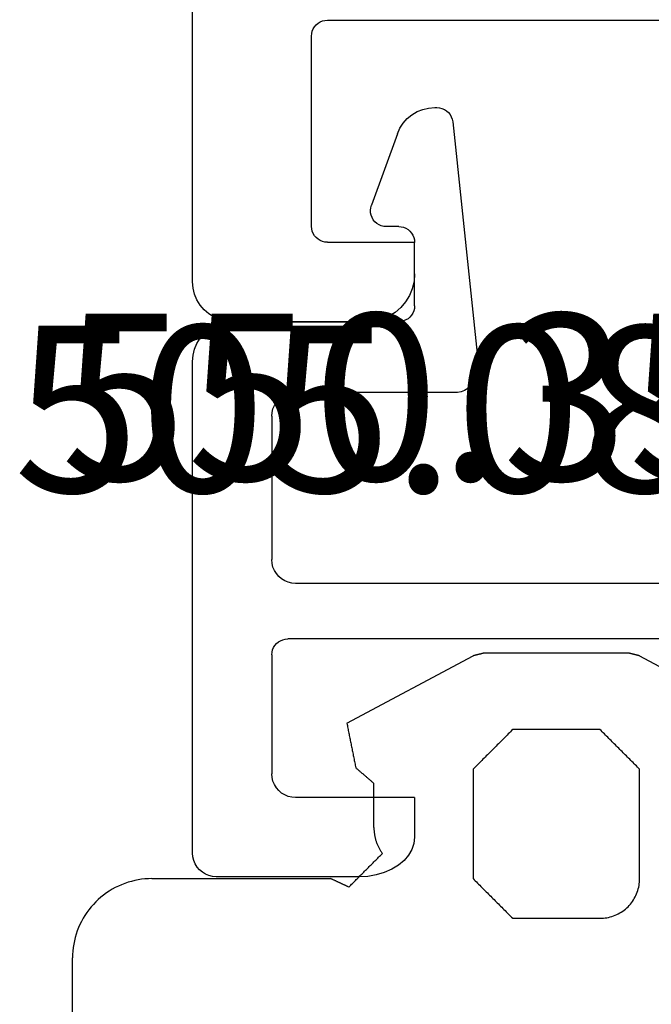
# Model space of a CAD drawing. Units: millimetres. Extents: x -4 to 4690, y -4026 to -50.
# Drawn here: x 2013 to 2021, y -3466 to -3454 of the extents above; entities that cross this region are included whole.
import ezdxf
from ezdxf.enums import TextEntityAlignment as Align

# ---------------------------------------------------------------- set-up
doc = ezdxf.new("R2010")
doc.units = ezdxf.units.MM
for name, color, linetype in [('CrossSectionsGums', 1, 'Continuous'), ('CrossSectionsProfils', 7, 'Continuous'), ('CrossSectionsTexts', 3, 'Continuous')]:
    doc.layers.add(name, color=color, linetype=linetype)
doc.styles.get("Standard").update_dxf_attribs({"font": 'complex.shx', "height": 60})

# ---------------------------------------------------------------- blocks, each defined once
blk = doc.blocks.new('505_0805_6', base_point=(0.3, 1006.05042))
at = {"layer": 'CrossSectionsProfils', "color": 1}
for p, q in [((2.5235, 1008.65928), (2.4647, 1008.61126)), ((2.58916, 1008.69848), (2.5235, 1008.65928)), ((2.65972, 1008.7269), (2.58916, 1008.69848)), ((2.7342, 1008.74454), (2.65972, 1008.7269)), ((2.81064, 1008.75042), (2.7342, 1008.74454)), ((3.0625, 1008.75042), (2.81064, 1008.75042)), ((3.09484, 1008.74748), (3.0625, 1008.75042)), ((3.1262, 1008.73964), (3.09484, 1008.74748)), ((3.15658, 1008.7269), (3.1262, 1008.73964)), ((3.18402, 1008.70926), (3.15658, 1008.7269)), ((3.20852, 1008.6877), (3.18402, 1008.70926)), ((3.22812, 1008.66222), (3.20852, 1008.6877)), ((3.24478, 1008.6338), (3.22812, 1008.66222)), ((6.57188, 1008.66222), (6.55522, 1008.6338)), ((6.59148, 1008.6877), (6.57188, 1008.66222)), ((6.61598, 1008.70926), (6.59148, 1008.6877)), ((6.64342, 1008.7269), (6.61598, 1008.70926)), ((6.6738, 1008.73964), (6.64342, 1008.7269)), ((6.70516, 1008.74748), (6.6738, 1008.73964)), ((6.7375, 1008.75042), (6.70516, 1008.74748)), ((6.7375, 1008.75042), (6.98936, 1008.75042)), ((7.0658, 1008.74454), (6.98936, 1008.75042)), ((7.14028, 1008.7269), (7.0658, 1008.74454)), ((7.21084, 1008.69848), (7.14028, 1008.7269)), ((7.2765, 1008.65928), (7.21084, 1008.69848)), ((7.3353, 1008.61126), (7.2765, 1008.65928)), ((2.41374, 1008.55442), (2.3716, 1008.49072)), ((2.4647, 1008.61126), (2.41374, 1008.55442)), ((3.25556, 1008.60244), (3.24478, 1008.6338)), ((3.26144, 1008.57108), (3.25556, 1008.60244)), ((3.26144, 1008.57108), (3.52114, 1006.09756)), ((6.53856, 1008.57108), (6.27886, 1006.09756)), ((6.54444, 1008.60244), (6.53856, 1008.57108)), ((6.55522, 1008.6338), (6.54444, 1008.60244)), ((7.38626, 1008.55442), (7.3353, 1008.61126)), ((7.4284, 1008.49072), (7.38626, 1008.55442)), ((2.34024, 1008.42114), (2.01194, 1007.51856)), ((2.3716, 1008.49072), (2.34024, 1008.42114)), ((7.45976, 1008.42114), (7.4284, 1008.49072)), ((7.45976, 1008.42114), (7.78806, 1007.51856)), ((2.00312, 1007.4872), (2.00018, 1007.45584)), ((2.00018, 1007.45584), (2.00214, 1007.4235)), ((2.00214, 1007.4235), (2.00802, 1007.39312)), ((2.01194, 1007.51856), (2.00312, 1007.4872)), ((7.79688, 1007.4872), (7.78806, 1007.51856)), ((7.79198, 1007.39312), (7.79786, 1007.4235)), ((7.79982, 1007.45584), (7.79688, 1007.4872)), ((7.79786, 1007.4235), (7.79982, 1007.45584)), ((2.00802, 1007.39312), (2.01978, 1007.36274)), ((2.01978, 1007.36274), (2.03644, 1007.3353)), ((2.03644, 1007.3353), (2.05702, 1007.3108)), ((2.05702, 1007.3108), (2.08054, 1007.28924)), ((7.71946, 1007.28924), (7.74298, 1007.3108)), ((7.74298, 1007.3108), (7.76356, 1007.3353)), ((7.76356, 1007.3353), (7.78022, 1007.36274)), ((7.78022, 1007.36274), (7.79198, 1007.39312)), ((2.08054, 1007.28924), (2.10798, 1007.27258)), ((2.10798, 1007.27258), (2.13738, 1007.25984)), ((2.13738, 1007.25984), (2.16776, 1007.25298)), ((2.16776, 1007.25298), (2.2001, 1007.25004)), ((2.79986, 1007.25004), (2.2001, 1007.25004)), ((2.79986, 1006.04954), (2.79986, 1007.25004)), ((7.00014, 1007.25004), (7.5999, 1007.25004)), ((7.00014, 1006.04954), (7.00014, 1007.25004)), ((7.5999, 1007.25004), (7.63224, 1007.25298)), ((7.63224, 1007.25298), (7.66262, 1007.25984)), ((7.66262, 1007.25984), (7.69202, 1007.27258)), ((7.69202, 1007.27258), (7.71946, 1007.28924)), ((0.4998, 1006.04954), (0.4214, 1006.04366)), ((2.79986, 1006.04954), (0.4998, 1006.04954)), ((3.52114, 1006.09756), (3.53682, 1006.01818)), ((6.26318, 1006.01818), (6.27886, 1006.09756)), ((7.00014, 1006.04954), (9.3002, 1006.04954)), ((9.3786, 1006.04366), (9.3002, 1006.04954)), ((0.2058, 1005.95448), (0.14602, 1005.90352)), ((0.27342, 1005.99564), (0.2058, 1005.95448)), ((0.34594, 1006.02504), (0.27342, 1005.99564)), ((0.4214, 1006.04366), (0.34594, 1006.02504)), ((3.53682, 1006.01818), (3.56426, 1005.94174)), ((3.56426, 1005.94174), (3.60444, 1005.8702)), ((6.19556, 1005.8702), (6.23574, 1005.94174)), ((6.23574, 1005.94174), (6.26318, 1006.01818)), ((9.45406, 1006.02504), (9.3786, 1006.04366)), ((9.52658, 1005.99564), (9.45406, 1006.02504)), ((9.5942, 1005.95448), (9.52658, 1005.99564)), ((9.65398, 1005.90352), (9.5942, 1005.95448)), ((0.09506, 1005.84374), (0.05488, 1005.7771)), ((0.14602, 1005.90352), (0.09506, 1005.84374)), ((3.60444, 1005.8702), (3.6554, 1005.8065)), ((3.6554, 1005.8065), (3.71518, 1005.7526)), ((6.08482, 1005.7526), (6.1446, 1005.8065)), ((6.1446, 1005.8065), (6.19556, 1005.8702)), ((9.70494, 1005.84374), (9.65398, 1005.90352)), ((9.74512, 1005.7771), (9.70494, 1005.84374)), ((0.0245, 1005.70458), (0.00588, 1005.62814)), ((0.05488, 1005.7771), (0.0245, 1005.70458)), ((3.71518, 1005.7526), (3.78378, 1005.7085)), ((3.78378, 1005.7085), (3.85826, 1005.67616)), ((3.85826, 1005.67616), (3.93764, 1005.65656)), ((5.86236, 1005.65656), (5.94174, 1005.67616)), ((5.94174, 1005.67616), (6.01622, 1005.7085)), ((6.01622, 1005.7085), (6.08482, 1005.7526)), ((9.7755, 1005.70458), (9.74512, 1005.7771)), ((9.79412, 1005.62814), (9.7755, 1005.70458)), ((0.00588, 1005.62814), (0, 1005.54974)), ((3.93764, 1005.65656), (4.01898, 1005.6497)), ((5.78102, 1005.6497), (4.01898, 1005.6497)), ((5.78102, 1005.6497), (5.86236, 1005.65656)), ((9.8, 1005.54974), (9.79412, 1005.62814)), ((0, 1001.55036), (0, 1005.54974)), ((9.8, 1001.55036), (9.8, 1005.54974)), ((1.5827, 1004.8118), (1.5582, 1004.79122)), ((1.60916, 1004.82846), (1.5827, 1004.8118)), ((1.63856, 1004.84022), (1.60916, 1004.82846)), ((1.66894, 1004.84708), (1.63856, 1004.84022)), ((1.7003, 1004.85002), (1.66894, 1004.84708)), ((8.0997, 1004.85002), (1.7003, 1004.85002)), ((8.13106, 1004.84708), (8.0997, 1004.85002)), ((8.16144, 1004.84022), (8.13106, 1004.84708)), ((8.19084, 1004.82846), (8.16144, 1004.84022)), ((8.2173, 1004.8118), (8.19084, 1004.82846)), ((8.2418, 1004.79122), (8.2173, 1004.8118)), ((1.51018, 1004.71184), (1.50234, 1004.68146)), ((1.52194, 1004.74124), (1.51018, 1004.71184)), ((1.5386, 1004.7677), (1.52194, 1004.74124)), ((1.5582, 1004.79122), (1.5386, 1004.7677)), ((8.2614, 1004.7677), (8.2418, 1004.79122)), ((8.27806, 1004.74124), (8.2614, 1004.7677)), ((8.28982, 1004.71184), (8.27806, 1004.74124)), ((8.29766, 1004.68146), (8.28982, 1004.71184)), ((1.50234, 1004.68146), (1.50038, 1004.6501)), ((1.50038, 1002.25008), (1.50038, 1004.6501)), ((8.29962, 1004.6501), (8.29766, 1004.68146)), ((8.29962, 1002.25008), (8.29962, 1004.6501)), ((1.50038, 1002.25008), (1.50234, 1002.21872)), ((1.50234, 1002.21872), (1.51018, 1002.18834)), ((8.28982, 1002.18834), (8.29766, 1002.21872)), ((8.29766, 1002.21872), (8.29962, 1002.25008)), ((1.51018, 1002.18834), (1.52194, 1002.15894)), ((1.52194, 1002.15894), (1.5386, 1002.13248)), ((1.5386, 1002.13248), (1.5582, 1002.10896)), ((1.5582, 1002.10896), (1.5827, 1002.08838)), ((1.5827, 1002.08838), (1.60916, 1002.07172)), ((8.19084, 1002.07172), (8.2173, 1002.08838)), ((8.2173, 1002.08838), (8.2418, 1002.10896)), ((8.2418, 1002.10896), (8.2614, 1002.13248)), ((8.2614, 1002.13248), (8.27806, 1002.15894)), ((8.27806, 1002.15894), (8.28982, 1002.18834)), ((1.60916, 1002.07172), (1.63856, 1002.05996)), ((1.63856, 1002.05996), (1.66894, 1002.05212)), ((1.66894, 1002.05212), (1.7003, 1002.05016)), ((2.79986, 1002.05016), (1.7003, 1002.05016)), ((2.79986, 1001.65032), (2.79986, 1002.05016)), ((7.00014, 1001.65032), (7.00014, 1002.05016)), ((8.0997, 1002.05016), (7.00014, 1002.05016)), ((8.0997, 1002.05016), (8.13106, 1002.05212)), ((8.13106, 1002.05212), (8.16144, 1002.05996)), ((8.16144, 1002.05996), (8.19084, 1002.07172)), ((2.793, 1001.55624), (2.79986, 1001.65032)), ((7.00014, 1001.65032), (7.007, 1001.55624)), ((0, 1001.55036), (0.00588, 1001.47196)), ((0.00588, 1001.47196), (0.0245, 1001.39552)), ((2.7342, 1001.37788), (2.77046, 1001.46412)), ((2.77046, 1001.46412), (2.793, 1001.55624)), ((7.007, 1001.55624), (7.02954, 1001.46412)), ((7.02954, 1001.46412), (7.0658, 1001.37788)), ((9.7755, 1001.39552), (9.79412, 1001.47196)), ((9.79412, 1001.47196), (9.8, 1001.55036)), ((0.0245, 1001.39552), (0.05488, 1001.323)), ((2.6852, 1001.29752), (2.7342, 1001.37788)), ((7.0658, 1001.37788), (7.1148, 1001.29752)), ((9.74512, 1001.323), (9.7755, 1001.39552)), ((0.05488, 1001.323), (0.09506, 1001.25636)), ((0.09506, 1001.25636), (0.14602, 1001.19658)), ((2.5529, 1001.16424), (2.62444, 1001.22598)), ((2.62444, 1001.22598), (2.6852, 1001.29752)), ((7.1148, 1001.29752), (7.17556, 1001.22598)), ((7.17556, 1001.22598), (7.2471, 1001.16424)), ((9.65398, 1001.19658), (9.70494, 1001.25636)), ((9.70494, 1001.25636), (9.74512, 1001.323)), ((0.14602, 1001.19658), (0.2058, 1001.14562)), ((0.2058, 1001.14562), (0.27342, 1001.10446)), ((0.27342, 1001.10446), (0.34594, 1001.07408)), ((2.38532, 1001.07898), (2.47254, 1001.11524)), ((2.47254, 1001.11524), (2.5529, 1001.16424)), ((7.2471, 1001.16424), (7.32746, 1001.11524)), ((7.32746, 1001.11524), (7.41468, 1001.07898)), ((9.45406, 1001.07408), (9.52658, 1001.10446)), ((9.52658, 1001.10446), (9.5942, 1001.14562)), ((9.5942, 1001.14562), (9.65398, 1001.19658)), ((0.34594, 1001.07408), (0.4214, 1001.05644)), ((0.4214, 1001.05644), (0.4998, 1001.04958)), ((2.2001, 1001.04958), (0.4998, 1001.04958)), ((2.2001, 1001.04958), (2.29418, 1001.05742)), ((2.29418, 1001.05742), (2.38532, 1001.07898)), ((7.41468, 1001.07898), (7.50582, 1001.05742)), ((7.50582, 1001.05742), (7.5999, 1001.04958)), ((9.3002, 1001.04958), (7.5999, 1001.04958)), ((9.3002, 1001.04958), (9.3786, 1001.05644)), ((9.3786, 1001.05644), (9.45406, 1001.07408))]:
    blk.add_line(p, q, dxfattribs=at)
blk = doc.blocks.new('505_0807_6_TEXT_13', base_point=(2025, 12.29916))
at = {"layer": 'CrossSectionsTexts'}
blk.add_text('505.0807.6', height=2.1, dxfattribs=at).set_placement((2020.399835, 10.148465), align=Align.CENTER)
blk = doc.blocks.new('505_0807_6', base_point=(0.75053, 1008.00139))
at = {"layer": 'CrossSectionsProfils', "color": 1}
for p, q in [((3.28319, 1010.64896), (3.21684, 1010.60936)), ((3.35382, 1010.67678), (3.28319, 1010.64896)), ((3.42766, 1010.6939), (3.35382, 1010.67678)), ((3.50364, 1010.70032), (3.42766, 1010.6939)), ((3.53574, 1010.70139), (3.50364, 1010.70032)), ((3.56784, 1010.69818), (3.53574, 1010.70139)), ((3.59888, 1010.68855), (3.56784, 1010.69818)), ((3.62777, 1010.67571), (3.59888, 1010.68855)), ((3.65453, 1010.65752), (3.62777, 1010.67571)), ((3.67807, 1010.63611), (3.65453, 1010.65752)), ((7.04901, 1010.65859), (7.02439, 1010.63718)), ((7.07576, 1010.67678), (7.04901, 1010.65859)), ((7.10572, 1010.68962), (7.07576, 1010.67678)), ((7.13783, 1010.69711), (7.10572, 1010.68962)), ((7.16993, 1010.70032), (7.13783, 1010.69711)), ((7.19776, 1010.70032), (7.16993, 1010.70032)), ((7.27374, 1010.6939), (7.19776, 1010.70032)), ((7.34758, 1010.67678), (7.27374, 1010.6939)), ((7.4182, 1010.64896), (7.34758, 1010.67678)), ((7.48455, 1010.60936), (7.4182, 1010.64896)), ((3.15798, 1010.5612), (3.10768, 1010.50449)), ((3.21684, 1010.60936), (3.15798, 1010.5612)), ((3.6984, 1010.61043), (3.67807, 1010.63611)), ((3.71338, 1010.58261), (3.6984, 1010.61043)), ((3.72408, 1010.55264), (3.71338, 1010.58261)), ((3.73051, 1010.52054), (3.72408, 1010.55264)), ((3.73051, 1010.52054), (4.05476, 1007.43854)), ((6.97089, 1010.52054), (6.64663, 1007.43854)), ((6.97731, 1010.55264), (6.97089, 1010.52054)), ((6.98801, 1010.58368), (6.97731, 1010.55264)), ((7.00406, 1010.6115), (6.98801, 1010.58368)), ((7.02439, 1010.63718), (7.00406, 1010.6115)), ((7.54341, 1010.5612), (7.48455, 1010.60936)), ((7.59371, 1010.50449), (7.54341, 1010.5612)), ((3.06595, 1010.44028), (3.03384, 1010.37072)), ((3.10768, 1010.50449), (3.06595, 1010.44028)), ((7.63544, 1010.44028), (7.59371, 1010.50449)), ((7.66755, 1010.37072), (7.63544, 1010.44028)), ((3.03384, 1010.37072), (2.70531, 1009.46859)), ((7.66755, 1010.37072), (7.99608, 1009.46859)), ((2.69675, 1009.43756), (2.69354, 1009.40545)), ((2.69354, 1009.40545), (2.69568, 1009.37442)), ((2.70531, 1009.46859), (2.69675, 1009.43756)), ((8.00464, 1009.43756), (7.99608, 1009.46859)), ((8.00785, 1009.40545), (8.00464, 1009.43756)), ((8.00571, 1009.37442), (8.00785, 1009.40545)), ((2.69568, 1009.37442), (2.7021, 1009.34232)), ((2.7021, 1009.34232), (2.71387, 1009.31235)), ((2.71387, 1009.31235), (2.72993, 1009.2856)), ((2.72993, 1009.2856), (2.75026, 1009.26098)), ((7.95113, 1009.26098), (7.97147, 1009.2856)), ((7.97147, 1009.2856), (7.98752, 1009.31235)), ((7.98752, 1009.31235), (7.99929, 1009.34232)), ((7.99929, 1009.34232), (8.00571, 1009.37442)), ((2.75026, 1009.26098), (2.7738, 1009.23958)), ((2.7738, 1009.23958), (2.80162, 1009.22246)), ((2.80162, 1009.22246), (2.83052, 1009.20962)), ((2.83052, 1009.20962), (2.86155, 1009.20213)), ((2.86155, 1009.20213), (2.89366, 1009.19999)), ((3.05097, 1009.19999), (2.89366, 1009.19999)), ((3.082, 1009.19785), (3.05097, 1009.19999)), ((3.11196, 1009.19036), (3.082, 1009.19785)), ((3.14193, 1009.17858), (3.11196, 1009.19036)), ((3.16868, 1009.16146), (3.14193, 1009.17858)), ((3.19223, 1009.14113), (3.16868, 1009.16146)), ((7.53271, 1009.16146), (7.50917, 1009.14113)), ((7.55946, 1009.17858), (7.53271, 1009.16146)), ((7.58943, 1009.19036), (7.55946, 1009.17858)), ((7.61939, 1009.19785), (7.58943, 1009.19036)), ((7.65043, 1009.19999), (7.61939, 1009.19785)), ((7.65043, 1009.19999), (7.80774, 1009.19999)), ((7.80774, 1009.19999), (7.83984, 1009.20213)), ((7.83984, 1009.20213), (7.87087, 1009.20962)), ((7.87087, 1009.20962), (7.89977, 1009.22246)), ((7.89977, 1009.22246), (7.92759, 1009.23958)), ((7.92759, 1009.23958), (7.95113, 1009.26098)), ((3.21256, 1009.11759), (3.19223, 1009.14113)), ((3.22861, 1009.09083), (3.21256, 1009.11759)), ((3.24038, 1009.06194), (3.22861, 1009.09083)), ((3.24787, 1009.0309), (3.24038, 1009.06194)), ((3.25108, 1008.99987), (3.24787, 1009.0309)), ((7.45352, 1009.0309), (7.45031, 1008.99987)), ((7.46101, 1009.06194), (7.45352, 1009.0309)), ((7.47278, 1009.09083), (7.46101, 1009.06194)), ((7.48883, 1009.11759), (7.47278, 1009.09083)), ((7.50917, 1009.14113), (7.48883, 1009.11759)), ((3.25108, 1008.20048), (3.25108, 1008.99987)), ((7.45031, 1008.20048), (7.45031, 1008.99987)), ((3.24038, 1008.13841), (3.24787, 1008.16837)), ((3.24787, 1008.16837), (3.25108, 1008.20048)), ((7.45031, 1008.20048), (7.45352, 1008.16837)), ((7.45352, 1008.16837), (7.46101, 1008.13841)), ((3.14193, 1008.02176), (3.16868, 1008.03782)), ((3.16868, 1008.03782), (3.19223, 1008.05815)), ((3.19223, 1008.05815), (3.21256, 1008.08276)), ((3.21256, 1008.08276), (3.22861, 1008.10951)), ((3.22861, 1008.10951), (3.24038, 1008.13841)), ((7.46101, 1008.13841), (7.47278, 1008.10951)), ((7.47278, 1008.10951), (7.48883, 1008.08276)), ((7.48883, 1008.08276), (7.50917, 1008.05815)), ((7.50917, 1008.05815), (7.53271, 1008.03782)), ((7.53271, 1008.03782), (7.55946, 1008.02176)), ((0.72341, 1007.94578), (0.65707, 1007.90405)), ((0.79618, 1007.97575), (0.72341, 1007.94578)), ((0.87216, 1007.99394), (0.79618, 1007.97575)), ((0.95028, 1008.00036), (0.87216, 1007.99394)), ((0.95028, 1008.00036), (3.05097, 1008.00036)), ((3.05097, 1008.00036), (3.082, 1008.0025)), ((3.082, 1008.0025), (3.11196, 1008.00999)), ((3.11196, 1008.00999), (3.14193, 1008.02176)), ((7.55946, 1008.02176), (7.58943, 1008.00999)), ((7.58943, 1008.00999), (7.61939, 1008.0025)), ((7.61939, 1008.0025), (7.65043, 1008.00036)), ((9.75111, 1008.00036), (7.65043, 1008.00036)), ((9.82923, 1007.99394), (9.75111, 1008.00036)), ((9.90521, 1007.97575), (9.82923, 1007.99394)), ((9.97798, 1007.94578), (9.90521, 1007.97575)), ((10.04433, 1007.90405), (9.97798, 1007.94578)), ((0.54577, 1007.79382), (0.50511, 1007.72748)), ((0.59714, 1007.85375), (0.54577, 1007.79382)), ((0.65707, 1007.90405), (0.59714, 1007.85375)), ((10.10425, 1007.85375), (10.04433, 1007.90405)), ((10.15562, 1007.79382), (10.10425, 1007.85375)), ((10.19629, 1007.72748), (10.15562, 1007.79382)), ((0.50511, 1007.72748), (0.47514, 1007.65471)), ((10.22625, 1007.65471), (10.19629, 1007.72748)), ((0.45695, 1007.57873), (0.45053, 1007.49954)), ((0.47514, 1007.65471), (0.45695, 1007.57873)), ((10.24444, 1007.57873), (10.22625, 1007.65471)), ((10.25086, 1007.49954), (10.24444, 1007.57873)), ((0.45053, 1007.49954), (0.45053, 1001.29964)), ((4.05583, 1007.39145), (4.05476, 1007.43854)), ((6.64663, 1007.43854), (6.64556, 1007.39145)), ((10.25086, 1001.29964), (10.25086, 1007.49954)), ((4.01623, 1007.25768), (4.03656, 1007.30049)), ((4.03656, 1007.30049), (4.04941, 1007.34544)), ((4.04941, 1007.34544), (4.05583, 1007.39145)), ((6.64556, 1007.39145), (6.65199, 1007.34544)), ((6.65199, 1007.34544), (6.66483, 1007.30049)), ((6.66483, 1007.30049), (6.68516, 1007.25768)), ((3.92099, 1007.15602), (3.95844, 1007.18491)), ((3.95844, 1007.18491), (3.99055, 1007.21916)), ((3.99055, 1007.21916), (4.01623, 1007.25768)), ((6.68516, 1007.25768), (6.71084, 1007.21916)), ((6.71084, 1007.21916), (6.74295, 1007.18491)), ((6.74295, 1007.18491), (6.7804, 1007.15602)), ((1.57417, 1007.05008), (1.53886, 1007.01904)), ((1.61484, 1007.07469), (1.57417, 1007.05008)), ((1.65765, 1007.09288), (1.61484, 1007.07469)), ((1.70366, 1007.10358), (1.65765, 1007.09288)), ((1.75075, 1007.10679), (1.70366, 1007.10358)), ((3.74335, 1007.10679), (1.75075, 1007.10679)), ((3.74335, 1007.10679), (3.79043, 1007.10893)), ((3.79043, 1007.10893), (3.83645, 1007.1175)), ((3.83645, 1007.1175), (3.88032, 1007.13355)), ((3.88032, 1007.13355), (3.92099, 1007.15602)), ((6.7804, 1007.15602), (6.82107, 1007.13355)), ((6.82107, 1007.13355), (6.86494, 1007.1175)), ((6.86494, 1007.1175), (6.91096, 1007.10893)), ((6.91096, 1007.10893), (6.95804, 1007.10679)), ((6.95804, 1007.10679), (8.95064, 1007.10679)), ((8.99773, 1007.10358), (8.95064, 1007.10679)), ((9.04375, 1007.09288), (8.99773, 1007.10358)), ((9.08655, 1007.07469), (9.04375, 1007.09288)), ((9.12722, 1007.05008), (9.08655, 1007.07469)), ((9.16253, 1007.01904), (9.12722, 1007.05008)), ((1.48321, 1006.94306), (1.46502, 1006.90026)), ((1.50783, 1006.98373), (1.48321, 1006.94306)), ((1.53886, 1007.01904), (1.50783, 1006.98373)), ((9.19357, 1006.98373), (9.16253, 1007.01904)), ((9.21818, 1006.94306), (9.19357, 1006.98373)), ((9.23637, 1006.90026), (9.21818, 1006.94306)), ((1.45432, 1006.85424), (1.45111, 1006.80716)), ((1.45111, 1005.00018), (1.45111, 1006.80716)), ((1.46502, 1006.90026), (1.45432, 1006.85424)), ((9.24707, 1006.85424), (9.23637, 1006.90026)), ((9.25028, 1006.80716), (9.24707, 1006.85424)), ((9.25028, 1006.80716), (9.25028, 1005.00018)), ((1.45111, 1005.00018), (1.45432, 1004.95309)), ((1.45432, 1004.95309), (1.46502, 1004.90708)), ((9.23637, 1004.90708), (9.24707, 1004.95309)), ((9.24707, 1004.95309), (9.25028, 1005.00018)), ((1.46502, 1004.90708), (1.48321, 1004.86427)), ((1.48321, 1004.86427), (1.50783, 1004.82361)), ((1.50783, 1004.82361), (1.53886, 1004.78829)), ((9.16253, 1004.78829), (9.19357, 1004.82361)), ((9.19357, 1004.82361), (9.21818, 1004.86427)), ((9.21818, 1004.86427), (9.23637, 1004.90708)), ((1.53886, 1004.78829), (1.57417, 1004.75726)), ((1.57417, 1004.75726), (1.61484, 1004.73265)), ((1.61484, 1004.73265), (1.65765, 1004.71445)), ((1.65765, 1004.71445), (1.70366, 1004.70375)), ((1.70366, 1004.70375), (1.75075, 1004.69947)), ((1.75075, 1004.69947), (8.95064, 1004.69947)), ((8.95064, 1004.69947), (8.99773, 1004.70375)), ((8.99773, 1004.70375), (9.04375, 1004.71445)), ((9.04375, 1004.71445), (9.08655, 1004.73265)), ((9.08655, 1004.73265), (9.12722, 1004.75726)), ((9.12722, 1004.75726), (9.16253, 1004.78829)), ((1.5089, 1003.94181), (1.48856, 1003.9172)), ((1.53351, 1003.96215), (1.5089, 1003.94181)), ((1.56026, 1003.9782), (1.53351, 1003.96215)), ((1.58916, 1003.98997), (1.56026, 1003.9782)), ((1.61912, 1003.99746), (1.58916, 1003.98997)), ((1.65122, 1003.9996), (1.61912, 1003.99746)), ((1.65122, 1003.9996), (9.05017, 1003.9996)), ((9.08227, 1003.99746), (9.05017, 1003.9996)), ((9.11224, 1003.98997), (9.08227, 1003.99746)), ((9.14113, 1003.9782), (9.11224, 1003.98997)), ((9.16788, 1003.96215), (9.14113, 1003.9782)), ((9.1925, 1003.94181), (9.16788, 1003.96215)), ((9.21283, 1003.9172), (9.1925, 1003.94181)), ((1.45325, 1003.83159), (1.45111, 1003.79948)), ((1.46074, 1003.86155), (1.45325, 1003.83159)), ((1.47251, 1003.89045), (1.46074, 1003.86155)), ((1.48856, 1003.9172), (1.47251, 1003.89045)), ((9.22888, 1003.89045), (9.21283, 1003.9172)), ((9.24065, 1003.86155), (9.22888, 1003.89045)), ((9.24814, 1003.83159), (9.24065, 1003.86155)), ((9.25028, 1003.79948), (9.24814, 1003.83159)), ((1.45111, 1002.30022), (1.45111, 1003.79948)), ((9.25028, 1003.79948), (9.25028, 1002.30022)), ((1.45111, 1002.30022), (1.45432, 1002.25313)), ((1.45432, 1002.25313), (1.46502, 1002.20712)), ((1.46502, 1002.20712), (1.48321, 1002.16431)), ((9.21818, 1002.16431), (9.23637, 1002.20712)), ((9.23637, 1002.20712), (9.24707, 1002.25313)), ((9.24707, 1002.25313), (9.25028, 1002.30022)), ((1.48321, 1002.16431), (1.50783, 1002.12365)), ((1.50783, 1002.12365), (1.53886, 1002.08833)), ((1.53886, 1002.08833), (1.57417, 1002.0573)), ((9.12722, 1002.0573), (9.16253, 1002.08833)), ((9.16253, 1002.08833), (9.19357, 1002.12365)), ((9.19357, 1002.12365), (9.21818, 1002.16431)), ((1.57417, 1002.0573), (1.61484, 1002.03268)), ((1.61484, 1002.03268), (1.65765, 1002.01449)), ((1.65765, 1002.01449), (1.70366, 1002.00379)), ((1.70366, 1002.00379), (1.75075, 1001.99951)), ((3.25108, 1001.99951), (1.75075, 1001.99951)), ((3.25108, 1001.49975), (3.25108, 1001.99951)), ((7.45031, 1001.99951), (8.95064, 1001.99951)), ((7.45031, 1001.99951), (7.45031, 1001.49975)), ((8.95064, 1001.99951), (8.99773, 1002.00379)), ((8.99773, 1002.00379), (9.04375, 1002.01449)), ((9.04375, 1002.01449), (9.08655, 1002.03268)), ((9.08655, 1002.03268), (9.12722, 1002.0573)), ((3.24252, 1001.42163), (3.25108, 1001.49975)), ((7.45031, 1001.49975), (7.45887, 1001.42163)), ((3.17403, 1001.27289), (3.21684, 1001.34565)), ((3.21684, 1001.34565), (3.24252, 1001.42163)), ((7.45887, 1001.42163), (7.48455, 1001.34565)), ((7.48455, 1001.34565), (7.52736, 1001.27289)), ((0.45053, 1001.29964), (0.45481, 1001.25255)), ((0.45481, 1001.25255), (0.46551, 1001.20761)), ((0.46551, 1001.20761), (0.4837, 1001.16373)), ((3.04562, 1001.14661), (3.11732, 1001.20654)), ((3.11732, 1001.20654), (3.17403, 1001.27289)), ((7.52736, 1001.27289), (7.58408, 1001.20654)), ((7.58408, 1001.20654), (7.65578, 1001.14661)), ((10.21769, 1001.16373), (10.23588, 1001.20761)), ((10.23588, 1001.20761), (10.24658, 1001.25255)), ((10.24658, 1001.25255), (10.25086, 1001.29964)), ((0.4837, 1001.16373), (0.50832, 1001.12414)), ((0.50832, 1001.12414), (0.53828, 1001.08775)), ((0.53828, 1001.08775), (0.57466, 1001.05779)), ((2.86797, 1001.05458), (2.96215, 1001.09524)), ((2.96215, 1001.09524), (3.04562, 1001.14661)), ((7.65578, 1001.14661), (7.73925, 1001.09524)), ((7.73925, 1001.09524), (7.83342, 1001.05458)), ((10.12673, 1001.05779), (10.16311, 1001.08775)), ((10.16311, 1001.08775), (10.19308, 1001.12414)), ((10.19308, 1001.12414), (10.21769, 1001.16373)), ((0.57466, 1001.05779), (0.61426, 1001.03317)), ((0.61426, 1001.03317), (0.65814, 1001.01498)), ((0.65814, 1001.01498), (0.70415, 1001.00321)), ((0.70415, 1001.00321), (0.75017, 1001)), ((2.55121, 1001), (0.75017, 1001)), ((2.55121, 1001), (2.66037, 1001.00642)), ((2.66037, 1001.00642), (2.76738, 1001.02461)), ((2.76738, 1001.02461), (2.86797, 1001.05458)), ((7.83342, 1001.05458), (7.93401, 1001.02461)), ((7.93401, 1001.02461), (8.04103, 1001.00642)), ((8.04103, 1001.00642), (8.15018, 1001)), ((8.15018, 1001), (9.95122, 1001)), ((9.95122, 1001), (9.99724, 1001.00321)), ((9.99724, 1001.00321), (10.04326, 1001.01498)), ((10.04326, 1001.01498), (10.08713, 1001.03317)), ((10.08713, 1001.03317), (10.12673, 1001.05779))]:
    blk.add_line(p, q, dxfattribs=at)
blk = doc.blocks.new('550_3504_6_TEXT_3', base_point=(2025, 5.29777))
at = {"layer": 'CrossSectionsTexts'}
blk.add_text('550.3504.6', height=2.1, dxfattribs=at).set_placement((2020.99348, 10.29777), align=Align.CENTER)
blk = doc.blocks.new('550_3504_6', base_point=(2360.97542, 2126.14061))
at = {"layer": 'CrossSectionsGums', "color": 252, "true_color": 0x848484}
for p, q in [((2371.98846, 2138.62463), (2371.98846, 2127.16372)), ((2371.97991, 2127.03319), (2371.98466, 2127.07656)), ((2371.98466, 2127.07656), (2371.98751, 2127.1201)), ((2371.98751, 2127.1201), (2371.98846, 2127.16372)), ((2371.95439, 2126.9049), (2371.96476, 2126.94728)), ((2371.96476, 2126.94728), (2371.97327, 2126.99007)), ((2371.97327, 2126.99007), (2371.97991, 2127.03319)), ((2371.91234, 2126.78103), (2371.92815, 2126.8217)), ((2371.92815, 2126.8217), (2371.94218, 2126.86301)), ((2371.94218, 2126.86301), (2371.95439, 2126.9049)), ((2371.85449, 2126.66372), (2371.87547, 2126.70197)), ((2371.87547, 2126.70197), (2371.89477, 2126.7411)), ((2371.89477, 2126.7411), (2371.91234, 2126.78103)), ((2365.05167, 2126.57329), (2365.03408, 2126.56039)), ((2365.06981, 2126.58541), (2365.05167, 2126.57329)), ((2365.08846, 2126.59673), (2365.06981, 2126.58541)), ((2365.10759, 2126.60722), (2365.08846, 2126.59673)), ((2365.12715, 2126.61687), (2365.10759, 2126.60722)), ((2365.14712, 2126.62566), (2365.12715, 2126.61687)), ((2365.16745, 2126.63356), (2365.14712, 2126.62566)), ((2365.18811, 2126.64058), (2365.16745, 2126.63356)), ((2365.20905, 2126.64668), (2365.18811, 2126.64058)), ((2365.23024, 2126.65187), (2365.20905, 2126.64668)), ((2365.25164, 2126.65612), (2365.23024, 2126.65187)), ((2365.2732, 2126.65944), (2365.25164, 2126.65612)), ((2365.29488, 2126.66181), (2365.2732, 2126.65944)), ((2365.31665, 2126.66324), (2365.29488, 2126.66181)), ((2365.33846, 2126.66372), (2365.31665, 2126.66324)), ((2366.43846, 2126.66372), (2365.33846, 2126.66372)), ((2366.45235, 2126.64983), (2366.43846, 2126.66372)), ((2366.46624, 2126.63594), (2366.45235, 2126.64983)), ((2366.48013, 2126.62205), (2366.46624, 2126.63594)), ((2366.49402, 2126.60816), (2366.48013, 2126.62205)), ((2366.50791, 2126.59427), (2366.49402, 2126.60816)), ((2366.5218, 2126.58038), (2366.50791, 2126.59427)), ((2366.53568, 2126.56649), (2366.5218, 2126.58038)), ((2371.78182, 2126.55496), (2371.80761, 2126.59014)), ((2371.80761, 2126.59014), (2371.83185, 2126.62642)), ((2371.83185, 2126.62642), (2371.85449, 2126.66372)), ((2364.92889, 2126.45051), (2364.91677, 2126.43237)), ((2364.94179, 2126.4681), (2364.92889, 2126.45051)), ((2364.95544, 2126.48511), (2364.94179, 2126.4681)), ((2364.96982, 2126.50151), (2364.95544, 2126.48511)), ((2364.98491, 2126.51727), (2364.96982, 2126.50151)), ((2365.00067, 2126.53236), (2364.98491, 2126.51727)), ((2365.01707, 2126.54674), (2365.00067, 2126.53236)), ((2365.03408, 2126.56039), (2365.01707, 2126.54674)), ((2366.54957, 2126.55261), (2366.53568, 2126.56649)), ((2366.56346, 2126.53872), (2366.54957, 2126.55261)), ((2366.57735, 2126.52483), (2366.56346, 2126.53872)), ((2366.59124, 2126.51094), (2366.57735, 2126.52483)), ((2366.60513, 2126.49705), (2366.59124, 2126.51094)), ((2366.61902, 2126.48316), (2366.60513, 2126.49705)), ((2366.63291, 2126.46927), (2366.61902, 2126.48316)), ((2366.6468, 2126.45538), (2366.63291, 2126.46927)), ((2366.66068, 2126.44149), (2366.6468, 2126.45538)), ((2371.66405, 2126.42644), (2371.69557, 2126.45661)), ((2371.69557, 2126.45661), (2371.72574, 2126.48813)), ((2371.72574, 2126.48813), (2371.75451, 2126.52093)), ((2371.75451, 2126.52093), (2371.78182, 2126.55496)), ((2364.86862, 2126.33473), (2364.8616, 2126.31407)), ((2364.87652, 2126.35506), (2364.86862, 2126.33473)), ((2364.88531, 2126.37503), (2364.87652, 2126.35506)), ((2364.89496, 2126.39459), (2364.88531, 2126.37503)), ((2364.90545, 2126.41372), (2364.89496, 2126.39459)), ((2364.91677, 2126.43237), (2364.90545, 2126.41372)), ((2366.67457, 2126.42761), (2366.66068, 2126.44149)), ((2366.68846, 2126.41372), (2366.67457, 2126.42761)), ((2366.70235, 2126.39983), (2366.68846, 2126.41372)), ((2366.71624, 2126.38594), (2366.70235, 2126.39983)), ((2366.73013, 2126.37205), (2366.71624, 2126.38594)), ((2366.74402, 2126.35816), (2366.73013, 2126.37205)), ((2366.75791, 2126.34427), (2366.74402, 2126.35816)), ((2366.7718, 2126.33038), (2366.75791, 2126.34427)), ((2366.78568, 2126.31649), (2366.7718, 2126.33038)), ((2371.52576, 2126.32033), (2371.56204, 2126.34456)), ((2371.56204, 2126.34456), (2371.59722, 2126.37036)), ((2371.59722, 2126.37036), (2371.63125, 2126.39767)), ((2371.63125, 2126.39767), (2371.66405, 2126.42644)), ((2364.84036, 2126.20729), (2364.83894, 2126.18553)), ((2364.84274, 2126.22898), (2364.84036, 2126.20729)), ((2364.84606, 2126.25054), (2364.84274, 2126.22898)), ((2364.85031, 2126.27194), (2364.84606, 2126.25054)), ((2364.8555, 2126.29313), (2364.85031, 2126.27194)), ((2364.8616, 2126.31407), (2364.8555, 2126.29313)), ((2366.79957, 2126.30261), (2366.78568, 2126.31649)), ((2366.81346, 2126.28872), (2366.79957, 2126.30261)), ((2366.82735, 2126.27483), (2366.81346, 2126.28872)), ((2366.84124, 2126.26094), (2366.82735, 2126.27483)), ((2366.85513, 2126.24705), (2366.84124, 2126.26094)), ((2366.86902, 2126.23316), (2366.85513, 2126.24705)), ((2366.88291, 2126.21927), (2366.86902, 2126.23316)), ((2366.8968, 2126.20538), (2366.88291, 2126.21927)), ((2366.91068, 2126.19149), (2366.8968, 2126.20538)), ((2368.43475, 2126.19931), (2368.423, 2126.18757)), ((2368.44649, 2126.21106), (2368.43475, 2126.19931)), ((2368.45824, 2126.2228), (2368.44649, 2126.21106)), ((2368.46998, 2126.23455), (2368.45824, 2126.2228)), ((2368.48173, 2126.24629), (2368.46998, 2126.23455)), ((2368.49347, 2126.25804), (2368.48173, 2126.24629)), ((2368.50522, 2126.26978), (2368.49347, 2126.25804)), ((2368.50522, 2126.26978), (2368.51158, 2126.26684)), ((2368.51158, 2126.26684), (2368.51793, 2126.26389)), ((2368.51793, 2126.26389), (2368.52429, 2126.26094)), ((2368.52429, 2126.26094), (2368.53065, 2126.258)), ((2368.53065, 2126.258), (2368.53701, 2126.25505)), ((2368.53701, 2126.25505), (2368.54337, 2126.25211)), ((2368.54337, 2126.25211), (2368.54972, 2126.24916)), ((2368.54972, 2126.24916), (2368.55608, 2126.24621)), ((2368.55608, 2126.24621), (2368.56244, 2126.24327)), ((2368.56244, 2126.24327), (2368.5688, 2126.24032)), ((2368.5688, 2126.24032), (2368.57516, 2126.23737)), ((2368.57516, 2126.23737), (2368.58151, 2126.23443)), ((2368.58151, 2126.23443), (2368.58787, 2126.23148)), ((2368.58787, 2126.23148), (2368.59423, 2126.22854)), ((2368.59423, 2126.22854), (2368.60059, 2126.22559)), ((2368.60059, 2126.22559), (2368.60695, 2126.22264)), ((2368.60695, 2126.22264), (2368.6133, 2126.2197)), ((2368.6133, 2126.2197), (2368.61966, 2126.21675)), ((2368.61966, 2126.21675), (2368.62602, 2126.2138)), ((2368.62602, 2126.2138), (2368.63238, 2126.21086)), ((2368.63238, 2126.21086), (2368.63874, 2126.20791)), ((2368.63874, 2126.20791), (2368.64509, 2126.20496)), ((2368.64509, 2126.20496), (2368.65145, 2126.20202)), ((2368.65145, 2126.20202), (2368.65781, 2126.19907)), ((2368.65781, 2126.19907), (2368.66417, 2126.19613)), ((2371.24728, 2126.19779), (2371.28917, 2126.21)), ((2371.28917, 2126.21), (2371.33048, 2126.22402)), ((2371.33048, 2126.22402), (2371.37115, 2126.23984)), ((2371.37115, 2126.23984), (2371.41108, 2126.25741)), ((2371.41108, 2126.25741), (2371.45021, 2126.27671)), ((2371.45021, 2126.27671), (2371.48846, 2126.29769)), ((2371.48846, 2126.29769), (2371.52576, 2126.32033)), ((2364.83894, 2126.18553), (2364.83846, 2126.16372)), ((2364.83846, 2126.16372), (2364.83846, 2124.78372)), ((2366.92457, 2126.17761), (2366.91068, 2126.19149)), ((2366.93846, 2126.16372), (2366.92457, 2126.17761)), ((2366.93846, 2124.78372), (2366.93846, 2126.16372)), ((2368.3173, 2126.08186), (2368.30555, 2126.07012)), ((2368.32904, 2126.09361), (2368.3173, 2126.08186)), ((2368.34079, 2126.10535), (2368.32904, 2126.09361)), ((2368.35253, 2126.1171), (2368.34079, 2126.10535)), ((2368.36428, 2126.12884), (2368.35253, 2126.1171)), ((2368.37602, 2126.14059), (2368.36428, 2126.12884)), ((2368.38777, 2126.15233), (2368.37602, 2126.14059)), ((2368.39951, 2126.16408), (2368.38777, 2126.15233)), ((2368.41126, 2126.17582), (2368.39951, 2126.16408)), ((2368.423, 2126.18757), (2368.41126, 2126.17582)), ((2368.66417, 2126.19613), (2368.67053, 2126.19318)), ((2368.67053, 2126.19318), (2368.67688, 2126.19023)), ((2368.67688, 2126.19023), (2368.68324, 2126.18729)), ((2368.68324, 2126.18729), (2368.6896, 2126.18434)), ((2368.6896, 2126.18434), (2368.69596, 2126.18139)), ((2368.69596, 2126.18139), (2368.70232, 2126.17845)), ((2368.70232, 2126.17845), (2368.70867, 2126.1755)), ((2368.70867, 2126.1755), (2368.71503, 2126.17256)), ((2368.71503, 2126.17256), (2368.72139, 2126.16961)), ((2368.72139, 2126.16961), (2368.72775, 2126.16666)), ((2368.72775, 2126.16666), (2368.73411, 2126.16372)), ((2370.98846, 2126.16372), (2368.73411, 2126.16372)), ((2370.98846, 2126.16372), (2371.03208, 2126.16467)), ((2371.03208, 2126.16467), (2371.07562, 2126.16752)), ((2371.07562, 2126.16752), (2371.11899, 2126.17227)), ((2371.11899, 2126.17227), (2371.16211, 2126.17891)), ((2371.16211, 2126.17891), (2371.2049, 2126.18742)), ((2371.2049, 2126.18742), (2371.24728, 2126.19779)), ((2368.1881, 2125.95267), (2368.17636, 2125.94092)), ((2368.19985, 2125.96441), (2368.1881, 2125.95267)), ((2368.21159, 2125.97616), (2368.19985, 2125.96441)), ((2368.22334, 2125.9879), (2368.21159, 2125.97616)), ((2368.23508, 2125.99965), (2368.22334, 2125.9879)), ((2368.24683, 2126.01139), (2368.23508, 2125.99965)), ((2368.25857, 2126.02314), (2368.24683, 2126.01139)), ((2368.27032, 2126.03488), (2368.25857, 2126.02314)), ((2368.28206, 2126.04663), (2368.27032, 2126.03488)), ((2368.29381, 2126.05837), (2368.28206, 2126.04663)), ((2368.30555, 2126.07012), (2368.29381, 2126.05837)), ((2368.09414, 2125.85871), (2368.0824, 2125.84696)), ((2368.08809, 2125.83903), (2368.0824, 2125.84696)), ((2368.09364, 2125.83099), (2368.08809, 2125.83903)), ((2368.09904, 2125.82286), (2368.09364, 2125.83099)), ((2368.10589, 2125.87045), (2368.09414, 2125.85871)), ((2368.11763, 2125.8822), (2368.10589, 2125.87045)), ((2368.12938, 2125.89394), (2368.11763, 2125.8822)), ((2368.14112, 2125.90569), (2368.12938, 2125.89394)), ((2368.15287, 2125.91743), (2368.14112, 2125.90569)), ((2368.16461, 2125.92918), (2368.15287, 2125.91743)), ((2368.17636, 2125.94092), (2368.16461, 2125.92918)), ((2368.1043, 2125.81464), (2368.09904, 2125.82286)), ((2368.10942, 2125.80632), (2368.1043, 2125.81464)), ((2368.11438, 2125.79791), (2368.10942, 2125.80632)), ((2368.1192, 2125.78942), (2368.11438, 2125.79791)), ((2368.12386, 2125.78084), (2368.1192, 2125.78942)), ((2368.12838, 2125.77218), (2368.12386, 2125.78084)), ((2368.13273, 2125.76345), (2368.12838, 2125.77218)), ((2368.13694, 2125.75463), (2368.13273, 2125.76345)), ((2368.14098, 2125.74575), (2368.13694, 2125.75463)), ((2368.14487, 2125.73679), (2368.14098, 2125.74575)), ((2368.1486, 2125.72777), (2368.14487, 2125.73679)), ((2368.15216, 2125.71868), (2368.1486, 2125.72777)), ((2368.15557, 2125.70953), (2368.15216, 2125.71868)), ((2368.15881, 2125.70032), (2368.15557, 2125.70953)), ((2368.16189, 2125.69105), (2368.15881, 2125.70032)), ((2368.16481, 2125.68173), (2368.16189, 2125.69105)), ((2368.16755, 2125.67236), (2368.16481, 2125.68173)), ((2368.17014, 2125.66295), (2368.16755, 2125.67236)), ((2368.17255, 2125.65349), (2368.17014, 2125.66295)), ((2368.1748, 2125.64399), (2368.17255, 2125.65349)), ((2368.17688, 2125.63445), (2368.1748, 2125.64399)), ((2368.17879, 2125.62487), (2368.17688, 2125.63445)), ((2368.18052, 2125.61526), (2368.17879, 2125.62487)), ((2368.18209, 2125.60562), (2368.18052, 2125.61526)), ((2368.18349, 2125.59596), (2368.18209, 2125.60562)), ((2368.18471, 2125.58627), (2368.18349, 2125.59596)), ((2368.18577, 2125.57657), (2368.18471, 2125.58627)), ((2368.18665, 2125.56684), (2368.18577, 2125.57657)), ((2368.18736, 2125.55711), (2368.18665, 2125.56684)), ((2368.18789, 2125.54736), (2368.18736, 2125.55711)), ((2368.18826, 2125.5376), (2368.18789, 2125.54736)), ((2368.18845, 2125.52784), (2368.18826, 2125.5376)), ((2368.18846, 2125.51807), (2368.18845, 2125.52784)), ((2368.18846, 2125.51807), (2368.18846, 2124.96333)), ((2368.18846, 2124.96333), (2368.19483, 2124.95784)), ((2368.19483, 2124.95784), (2368.2012, 2124.95236)), ((2368.2012, 2124.95236), (2368.20756, 2124.94687)), ((2368.20756, 2124.94687), (2368.21393, 2124.94138)), ((2368.21393, 2124.94138), (2368.2203, 2124.93589)), ((2368.2203, 2124.93589), (2368.22666, 2124.9304)), ((2368.22666, 2124.9304), (2368.23303, 2124.92491)), ((2368.23303, 2124.92491), (2368.2394, 2124.91943)), ((2368.2394, 2124.91943), (2368.24576, 2124.91394)), ((2368.24576, 2124.91394), (2368.25213, 2124.90845)), ((2368.25213, 2124.90845), (2368.2585, 2124.90296)), ((2368.2585, 2124.90296), (2368.26487, 2124.89747)), ((2368.26487, 2124.89747), (2368.27123, 2124.89198)), ((2368.27123, 2124.89198), (2368.2776, 2124.8865)), ((2368.2776, 2124.8865), (2368.28397, 2124.88101)), ((2368.28397, 2124.88101), (2368.29033, 2124.87552)), ((2368.29033, 2124.87552), (2368.2967, 2124.87003)), ((2368.2967, 2124.87003), (2368.30307, 2124.86454)), ((2368.30307, 2124.86454), (2368.30943, 2124.85905)), ((2368.30943, 2124.85905), (2368.3158, 2124.85357)), ((2368.3158, 2124.85357), (2368.32217, 2124.84808)), ((2368.32217, 2124.84808), (2368.32854, 2124.84259)), ((2368.32854, 2124.84259), (2368.3349, 2124.8371)), ((2368.3349, 2124.8371), (2368.34127, 2124.83161)), ((2364.83846, 2124.78372), (2364.85235, 2124.76983)), ((2364.85235, 2124.76983), (2364.86624, 2124.75594)), ((2364.86624, 2124.75594), (2364.88013, 2124.74205)), ((2364.88013, 2124.74205), (2364.89402, 2124.72816)), ((2364.89402, 2124.72816), (2364.90791, 2124.71427)), ((2364.90791, 2124.71427), (2364.9218, 2124.70038)), ((2366.85513, 2124.70038), (2366.86902, 2124.71427)), ((2366.86902, 2124.71427), (2366.88291, 2124.72816)), ((2366.88291, 2124.72816), (2366.8968, 2124.74205)), ((2366.8968, 2124.74205), (2366.91068, 2124.75594)), ((2366.91068, 2124.75594), (2366.92457, 2124.76983)), ((2366.92457, 2124.76983), (2366.93846, 2124.78372)), ((2368.34127, 2124.83161), (2368.34764, 2124.82612)), ((2368.34764, 2124.82612), (2368.354, 2124.82064)), ((2368.354, 2124.82064), (2368.36037, 2124.81515)), ((2368.36037, 2124.81515), (2368.36674, 2124.80966)), ((2368.36674, 2124.80966), (2368.3731, 2124.80417)), ((2368.3731, 2124.80417), (2368.37947, 2124.79868)), ((2368.37947, 2124.79868), (2368.38584, 2124.79319)), ((2368.38584, 2124.79319), (2368.3922, 2124.78771)), ((2368.3922, 2124.78771), (2368.39857, 2124.78222)), ((2368.39857, 2124.78222), (2368.40494, 2124.77673)), ((2368.40494, 2124.77673), (2368.41131, 2124.77124)), ((2368.41131, 2124.77124), (2368.41767, 2124.76575)), ((2368.4208, 2124.75011), (2368.41767, 2124.76575)), ((2368.42392, 2124.73448), (2368.4208, 2124.75011)), ((2368.42704, 2124.71884), (2368.42392, 2124.73448)), ((2368.43016, 2124.7032), (2368.42704, 2124.71884)), ((2364.9218, 2124.70038), (2364.93568, 2124.68649)), ((2364.93568, 2124.68649), (2364.94957, 2124.67261)), ((2364.94957, 2124.67261), (2364.96346, 2124.65872)), ((2364.96346, 2124.65872), (2364.97735, 2124.64483)), ((2364.97735, 2124.64483), (2364.99124, 2124.63094)), ((2364.99124, 2124.63094), (2365.00513, 2124.61705)), ((2365.00513, 2124.61705), (2365.01902, 2124.60316)), ((2365.01902, 2124.60316), (2365.03291, 2124.58927)), ((2365.03291, 2124.58927), (2365.0468, 2124.57538)), ((2366.73013, 2124.57538), (2366.74402, 2124.58927)), ((2366.74402, 2124.58927), (2366.75791, 2124.60316)), ((2366.75791, 2124.60316), (2366.7718, 2124.61705)), ((2366.7718, 2124.61705), (2366.78568, 2124.63094)), ((2366.78568, 2124.63094), (2366.79957, 2124.64483)), ((2366.79957, 2124.64483), (2366.81346, 2124.65872)), ((2366.81346, 2124.65872), (2366.82735, 2124.67261)), ((2366.82735, 2124.67261), (2366.84124, 2124.68649)), ((2366.84124, 2124.68649), (2366.85513, 2124.70038)), ((2368.43329, 2124.68756), (2368.43016, 2124.7032)), ((2368.43641, 2124.67192), (2368.43329, 2124.68756)), ((2368.43953, 2124.65628), (2368.43641, 2124.67192)), ((2368.44266, 2124.64064), (2368.43953, 2124.65628)), ((2368.44578, 2124.625), (2368.44266, 2124.64064)), ((2368.4489, 2124.60936), (2368.44578, 2124.625)), ((2368.45202, 2124.59372), (2368.4489, 2124.60936)), ((2368.45515, 2124.57808), (2368.45202, 2124.59372)), ((2365.0468, 2124.57538), (2365.06068, 2124.56149)), ((2365.06068, 2124.56149), (2365.07457, 2124.54761)), ((2365.07457, 2124.54761), (2365.08846, 2124.53372)), ((2365.08846, 2124.53372), (2365.10235, 2124.51983)), ((2365.10235, 2124.51983), (2365.11624, 2124.50594)), ((2365.11624, 2124.50594), (2365.13013, 2124.49205)), ((2365.13013, 2124.49205), (2365.14402, 2124.47816)), ((2365.14402, 2124.47816), (2365.15791, 2124.46427)), ((2365.15791, 2124.46427), (2365.1718, 2124.45038)), ((2366.60513, 2124.45038), (2366.61902, 2124.46427)), ((2366.61902, 2124.46427), (2366.63291, 2124.47816)), ((2366.63291, 2124.47816), (2366.6468, 2124.49205)), ((2366.6468, 2124.49205), (2366.66068, 2124.50594)), ((2366.66068, 2124.50594), (2366.67457, 2124.51983)), ((2366.67457, 2124.51983), (2366.68846, 2124.53372)), ((2366.68846, 2124.53372), (2366.70235, 2124.54761)), ((2366.70235, 2124.54761), (2366.71624, 2124.56149)), ((2366.71624, 2124.56149), (2366.73013, 2124.57538)), ((2368.45827, 2124.56244), (2368.45515, 2124.57808)), ((2368.46139, 2124.5468), (2368.45827, 2124.56244)), ((2368.46451, 2124.53117), (2368.46139, 2124.5468)), ((2368.46764, 2124.51553), (2368.46451, 2124.53117)), ((2368.47076, 2124.49989), (2368.46764, 2124.51553)), ((2368.47388, 2124.48425), (2368.47076, 2124.49989)), ((2368.47701, 2124.46861), (2368.47388, 2124.48425)), ((2368.48013, 2124.45297), (2368.47701, 2124.46861)), ((2365.1718, 2124.45038), (2365.18568, 2124.43649)), ((2365.18568, 2124.43649), (2365.19957, 2124.42261)), ((2365.19957, 2124.42261), (2365.21346, 2124.40872)), ((2365.21346, 2124.40872), (2365.22735, 2124.39483)), ((2365.22735, 2124.39483), (2365.24124, 2124.38094)), ((2365.24124, 2124.38094), (2365.25513, 2124.36705)), ((2365.25513, 2124.36705), (2365.26902, 2124.35316)), ((2365.26902, 2124.35316), (2365.28291, 2124.33927)), ((2365.28291, 2124.33927), (2365.2968, 2124.32538)), ((2366.48013, 2124.32538), (2366.49402, 2124.33927)), ((2366.49402, 2124.33927), (2366.50791, 2124.35316)), ((2366.50791, 2124.35316), (2366.5218, 2124.36705)), ((2366.5218, 2124.36705), (2366.53568, 2124.38094)), ((2366.53568, 2124.38094), (2366.54957, 2124.39483)), ((2366.54957, 2124.39483), (2366.56346, 2124.40872)), ((2366.56346, 2124.40872), (2366.57735, 2124.42261)), ((2366.57735, 2124.42261), (2366.59124, 2124.43649)), ((2366.59124, 2124.43649), (2366.60513, 2124.45038)), ((2368.48325, 2124.43733), (2368.48013, 2124.45297)), ((2368.48637, 2124.42169), (2368.48325, 2124.43733)), ((2368.4895, 2124.40605), (2368.48637, 2124.42169)), ((2368.49262, 2124.39041), (2368.4895, 2124.40605)), ((2368.49574, 2124.37477), (2368.49262, 2124.39041)), ((2368.49887, 2124.35913), (2368.49574, 2124.37477)), ((2368.50199, 2124.3435), (2368.49887, 2124.35913)), ((2368.50511, 2124.32786), (2368.50199, 2124.3435)), ((2365.2968, 2124.32538), (2365.31068, 2124.31149)), ((2365.31068, 2124.31149), (2365.32457, 2124.29761)), ((2365.32457, 2124.29761), (2365.33846, 2124.28372)), ((2365.33846, 2124.28372), (2366.43846, 2124.28372)), ((2366.43846, 2124.28372), (2366.45235, 2124.29761)), ((2366.45235, 2124.29761), (2366.46624, 2124.31149)), ((2366.46624, 2124.31149), (2366.48013, 2124.32538)), ((2368.50823, 2124.31222), (2368.50511, 2124.32786)), ((2368.51136, 2124.29658), (2368.50823, 2124.31222)), ((2368.51448, 2124.28094), (2368.51136, 2124.29658)), ((2368.5176, 2124.2653), (2368.51448, 2124.28094)), ((2368.52073, 2124.24966), (2368.5176, 2124.2653)), ((2368.52385, 2124.23402), (2368.52073, 2124.24966)), ((2368.52697, 2124.21838), (2368.52385, 2124.23402)), ((2368.53009, 2124.20274), (2368.52697, 2124.21838)), ((2364.84004, 2123.35363), (2363.24683, 2124.20274)), ((2368.53009, 2124.20274), (2366.93688, 2123.35363)), ((2364.84004, 2123.35363), (2364.84398, 2123.35265)), ((2364.84398, 2123.35265), (2364.84791, 2123.35166)), ((2364.84791, 2123.35166), (2364.85185, 2123.35067)), ((2364.85185, 2123.35067), (2364.85578, 2123.34968)), ((2364.85578, 2123.34968), (2364.85972, 2123.34869)), ((2364.85972, 2123.34869), (2364.86365, 2123.34771)), ((2364.86365, 2123.34771), (2364.86759, 2123.34672)), ((2364.86759, 2123.34672), (2364.87153, 2123.34573)), ((2364.87153, 2123.34573), (2364.87546, 2123.34474)), ((2364.87546, 2123.34474), (2364.8794, 2123.34376)), ((2364.8794, 2123.34376), (2364.88333, 2123.34277)), ((2364.88333, 2123.34277), (2364.88727, 2123.34178)), ((2366.88966, 2123.34178), (2366.89359, 2123.34277)), ((2366.89359, 2123.34277), (2366.89753, 2123.34376)), ((2366.89753, 2123.34376), (2366.90146, 2123.34474)), ((2366.90146, 2123.34474), (2366.9054, 2123.34573)), ((2366.9054, 2123.34573), (2366.90933, 2123.34672)), ((2366.90933, 2123.34672), (2366.91327, 2123.34771)), ((2366.91327, 2123.34771), (2366.9172, 2123.34869)), ((2366.9172, 2123.34869), (2366.92114, 2123.34968)), ((2366.92114, 2123.34968), (2366.92508, 2123.35067)), ((2366.92508, 2123.35067), (2366.92901, 2123.35166)), ((2366.92901, 2123.35166), (2366.93295, 2123.35265)), ((2366.93295, 2123.35265), (2366.93688, 2123.35363)), ((2364.88727, 2123.34178), (2364.8912, 2123.34079)), ((2364.8912, 2123.34079), (2364.89514, 2123.3398)), ((2364.89514, 2123.3398), (2364.89907, 2123.33882)), ((2364.89907, 2123.33882), (2364.90301, 2123.33783)), ((2364.90301, 2123.33783), (2364.90694, 2123.33684)), ((2364.90694, 2123.33684), (2364.91088, 2123.33585)), ((2364.91088, 2123.33585), (2364.91481, 2123.33487)), ((2364.91481, 2123.33487), (2364.91875, 2123.33388)), ((2364.91875, 2123.33388), (2364.92268, 2123.33289)), ((2364.92268, 2123.33289), (2364.92662, 2123.3319)), ((2364.92662, 2123.3319), (2364.93056, 2123.33091)), ((2364.93056, 2123.33091), (2364.93449, 2123.32993)), ((2364.93449, 2123.32993), (2364.93843, 2123.32894)), ((2364.93843, 2123.32894), (2364.94236, 2123.32795)), ((2364.94236, 2123.32795), (2364.9463, 2123.32696)), ((2364.9463, 2123.32696), (2364.95023, 2123.32598)), ((2364.95023, 2123.32598), (2364.95417, 2123.32499)), ((2364.95417, 2123.32499), (2364.9581, 2123.324)), ((2364.9581, 2123.324), (2364.96204, 2123.32301)), ((2364.96204, 2123.32301), (2364.96597, 2123.32202)), ((2364.96597, 2123.32202), (2364.96991, 2123.32104)), ((2364.96991, 2123.32104), (2364.97384, 2123.32005)), ((2364.97384, 2123.32005), (2364.97778, 2123.31906)), ((2364.97778, 2123.31906), (2364.98172, 2123.31807)), ((2366.79521, 2123.31807), (2364.98172, 2123.31807)), ((2366.79521, 2123.31807), (2366.79914, 2123.31906)), ((2366.79914, 2123.31906), (2366.80308, 2123.32005)), ((2366.80308, 2123.32005), (2366.80701, 2123.32104)), ((2366.80701, 2123.32104), (2366.81095, 2123.32202)), ((2366.81095, 2123.32202), (2366.81489, 2123.32301)), ((2366.81489, 2123.32301), (2366.81882, 2123.324)), ((2366.81882, 2123.324), (2366.82276, 2123.32499)), ((2366.82276, 2123.32499), (2366.82669, 2123.32598)), ((2366.82669, 2123.32598), (2366.83063, 2123.32696)), ((2366.83063, 2123.32696), (2366.83456, 2123.32795)), ((2366.83456, 2123.32795), (2366.8385, 2123.32894)), ((2366.8385, 2123.32894), (2366.84243, 2123.32993)), ((2366.84243, 2123.32993), (2366.84637, 2123.33091)), ((2366.84637, 2123.33091), (2366.8503, 2123.3319)), ((2366.8503, 2123.3319), (2366.85424, 2123.33289)), ((2366.85424, 2123.33289), (2366.85817, 2123.33388)), ((2366.85817, 2123.33388), (2366.86211, 2123.33487)), ((2366.86211, 2123.33487), (2366.86605, 2123.33585)), ((2366.86605, 2123.33585), (2366.86998, 2123.33684)), ((2366.86998, 2123.33684), (2366.87392, 2123.33783)), ((2366.87392, 2123.33783), (2366.87785, 2123.33882)), ((2366.87785, 2123.33882), (2366.88179, 2123.3398)), ((2366.88179, 2123.3398), (2366.88572, 2123.34079)), ((2366.88572, 2123.34079), (2366.88966, 2123.34178))]:
    blk.add_line(p, q, dxfattribs=at)
blk = doc.blocks.new('CS_6HORL1')
at = {"layer": 'CrossSectionsGums', "rotation": 180}
blk.add_blockref('550_3504_6', (2025, 5.298), dxfattribs=at)
at = {"layer": 'CrossSectionsProfils', "yscale": -1, "rotation": 180}
for name, p in [('505_0805_6', (2025, 17.3)), ('505_0807_6', (2025, 12.299))]:
    blk.add_blockref(name, p, dxfattribs=at)
at = {"layer": 'CrossSectionsTexts'}
for name, p in [('550_3504_6_TEXT_3', (2025, 5.298)), ('505_0807_6_TEXT_13', (2025, 12.299))]:
    blk.add_blockref(name, p, dxfattribs=at)

msp = doc.modelspace()

# ---------------------------------------------------------------- block references
msp.add_blockref('CS_6HORL1', (0, -3470))
at = {"layer": 'CrossSectionsGums', "rotation": 180}
msp.add_blockref('550_3504_6', (2025, -3464.702), dxfattribs=at)
at = {"layer": 'CrossSectionsProfils', "yscale": -1, "rotation": 180}
for name, p in [('505_0805_6', (2025, -3452.7)), ('505_0807_6', (2025, -3457.701))]:
    msp.add_blockref(name, p, dxfattribs=at)
at = {"layer": 'CrossSectionsTexts'}
for name, p in [('550_3504_6_TEXT_3', (2025, -3464.702)), ('505_0807_6_TEXT_13', (2025, -3457.701))]:
    msp.add_blockref(name, p, dxfattribs=at)

doc.saveas('drawing.dxf')
